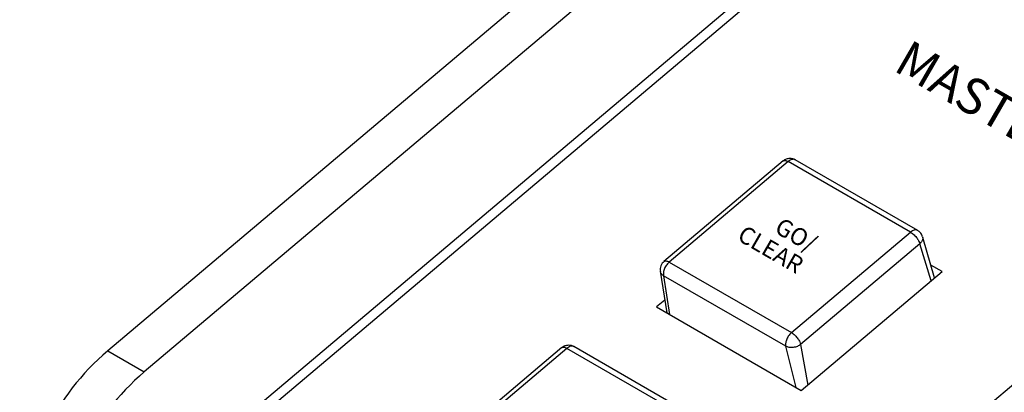
# Model space of a CAD drawing. Extents: x 1.2 to 35.8, y 0 to 26.
# Drawn here: x 23.5 to 25.7, y 14.2 to 15 of the extents above; entities that cross this region are included whole.
import ezdxf
from ezdxf.enums import TextEntityAlignment as Align

# ---------------------------------------------------------------- set-up
doc = ezdxf.new("R2010")
doc.units = 0
doc.header["$LTSCALE"] = 0.75
doc.header["$MEASUREMENT"] = 0
doc.layers.get('0').update_dxf_attribs({"linetype": 'CONTINUOUS'})
doc.layers.add('KEYCAPS', color=4, linetype='CONTINUOUS')
doc.layers.add('LABEL', color=2, linetype='CONTINUOUS')
doc.styles.add('ARIAL', font='arial.ttf')

msp = doc.modelspace()

# ---------------------------------------------------------------- linework, layer by layer
for p, q in [((26.1515, 15.9124), (23.7249, 13.8646)), ((25.0565, 15.3974), (23.7036, 14.2558)), ((25.1387, 15.35), (23.7858, 14.2083)), ((25.2243, 14.6836), (24.9557, 14.4569)), ((25.2357, 14.6819), (24.9677, 14.4557)), ((25.5109, 14.5231), (25.2357, 14.6819)), ((25.527, 14.5268), (25.2514, 14.6859)), ((25.2428, 14.2968), (25.5109, 14.5231)), ((25.5317, 14.4966), (25.2635, 14.2703)), ((25.5573, 14.4133), (25.5317, 14.4966)), ((25.5651, 14.4205), (25.5383, 14.5111)), ((24.9677, 14.4557), (25.2428, 14.2968)), ((24.9476, 14.435), (24.9623, 14.3416)), ((25.2649, 14.1665), (25.5822, 14.4342)), ((25.5822, 14.4342), (25.5567, 14.449)), ((25.23, 14.2661), (24.9547, 14.425)), ((24.9547, 14.425), (24.968, 14.3379)), ((25.5651, 14.4205), (25.5655, 14.4202)), ((24.9578, 14.3701), (24.9393, 14.3545)), ((24.9393, 14.3545), (25.2649, 14.1665)), ((24.9621, 14.3413), (24.9623, 14.3416)), ((23.7036, 14.2558), (23.7858, 14.2083)), ((24.726, 14.263), (24.4574, 14.0364)), ((24.7374, 14.2614), (24.4694, 14.0352)), ((25.0126, 14.1026), (24.7374, 14.2614)), ((25.0287, 14.1063), (24.7531, 14.2654)), ((25.2534, 14.1732), (25.23, 14.2661)), ((25.2635, 14.2703), (25.2795, 14.1788))]:
    msp.add_line(p, q)
for centre in [(24.0713, 13.8247), (24.1535, 13.7772)]:
    msp.add_arc(centre, 0.5666, 130.4599, 177.0675)
for points, knots in [([(25.2518, 14.6857), (25.2498, 14.6866), (25.2457, 14.6885), (25.2385, 14.689), (25.2322, 14.6878), (25.2273, 14.6858), (25.2251, 14.6842), (25.2241, 14.6834)], [0, 0, 0, 0, 0.221429, 0.460323, 0.720475, 0.858399, 1, 1, 1, 1]), ([(25.2241, 14.6834), (25.2246, 14.6838), (25.2258, 14.6845), (25.2285, 14.6847), (25.2318, 14.684), (25.2344, 14.6826), (25.2357, 14.6819)], [0, 0, 0, 0, 0.220752, 0.465346, 0.725095, 1, 1, 1, 1]), ([(25.2514, 14.6855), (25.2509, 14.6859), (25.2497, 14.6869), (25.247, 14.6871), (25.2436, 14.6866), (25.2397, 14.6849), (25.2371, 14.6829), (25.2357, 14.6819)], [0, 0, 0, 0, 0.126721, 0.325348, 0.537107, 0.761995, 1, 1, 1, 1]), ([(25.5268, 14.5265), (25.5263, 14.5269), (25.525, 14.528), (25.5222, 14.5282), (25.5188, 14.5277), (25.5149, 14.5261), (25.5122, 14.5241), (25.5109, 14.5231)], [0, 0, 0, 0, 0.143209, 0.338086, 0.545847, 0.766489, 1, 1, 1, 1]), ([(25.5109, 14.5231), (25.5122, 14.5222), (25.515, 14.5205), (25.519, 14.517), (25.5225, 14.5132), (25.5263, 14.5083), (25.5299, 14.5025), (25.5312, 14.4985), (25.5317, 14.4966)], [0, 0, 0, 0, 0.155165, 0.301784, 0.439839, 0.569331, 0.801643, 1, 1, 1, 1]), ([(25.538, 14.5123), (25.5375, 14.5138), (25.5366, 14.5168), (25.5339, 14.5208), (25.5308, 14.5243), (25.5282, 14.526), (25.527, 14.5268)], [0, 0, 0, 0, 0.2568816, 0.5118676, 0.7618254, 1, 1, 1, 1]), ([(25.538, 14.5123), (25.5382, 14.5113), (25.5386, 14.5093), (25.5381, 14.506), (25.5364, 14.5015), (25.5336, 14.4985), (25.5317, 14.4966)], [0, 0, 0, 0, 0.1780305, 0.3944379, 0.6063454, 1, 1, 1, 1]), ([(24.9559, 14.4571), (24.9545, 14.4557), (24.9517, 14.4529), (24.9488, 14.4473), (24.9471, 14.4409), (24.9475, 14.4365), (24.9478, 14.4342)], [0, 0, 0, 0, 0.229337, 0.47818, 0.736841, 1, 1, 1, 1]), ([(24.9677, 14.4557), (24.9663, 14.4545), (24.9638, 14.4521), (24.9605, 14.4477), (24.9579, 14.4432), (24.9556, 14.4375), (24.9541, 14.431), (24.9545, 14.4269), (24.9547, 14.425)], [0, 0, 0, 0, 0.155166, 0.30178, 0.439837, 0.56933, 0.801646, 1, 1, 1, 1]), ([(24.9559, 14.4571), (24.9565, 14.4574), (24.9577, 14.4582), (24.9603, 14.4584), (24.9637, 14.4577), (24.9663, 14.4564), (24.9677, 14.4557)], [0, 0, 0, 0, 0.221186, 0.465644, 0.725248, 1, 1, 1, 1]), ([(24.9547, 14.425), (24.9529, 14.4265), (24.9499, 14.4287), (24.9482, 14.4322), (24.9479, 14.4338), (24.9479, 14.4343)], [0, 0, 0, 0, 0.560886, 0.862821, 1, 1, 1, 1]), ([(25.2428, 14.2968), (25.2415, 14.2956), (25.2389, 14.2932), (25.2357, 14.2888), (25.2332, 14.2843), (25.2308, 14.2786), (25.2293, 14.2721), (25.2298, 14.268), (25.23, 14.2661)], [0, 0, 0, 0, 0.155166, 0.30178, 0.439837, 0.56933, 0.801646, 1, 1, 1, 1]), ([(25.2428, 14.2968), (25.2442, 14.296), (25.2469, 14.2942), (25.2508, 14.2907), (25.2543, 14.2869), (25.2582, 14.282), (25.2617, 14.2761), (25.2629, 14.2721), (25.2635, 14.2703)], [0, 0, 0, 0, 0.155165, 0.301784, 0.439841, 0.569333, 0.801649, 1, 1, 1, 1]), ([(24.7535, 14.2652), (24.7515, 14.2661), (24.7474, 14.268), (24.7402, 14.2685), (24.7339, 14.2673), (24.729, 14.2652), (24.7269, 14.2637), (24.7258, 14.2629)], [0, 0, 0, 0, 0.221428, 0.460324, 0.720477, 0.8584, 1, 1, 1, 1]), ([(24.7258, 14.2629), (24.7263, 14.2632), (24.7275, 14.264), (24.7302, 14.2642), (24.7335, 14.2635), (24.7361, 14.2621), (24.7374, 14.2614)], [0, 0, 0, 0, 0.220758, 0.46535, 0.725095, 1, 1, 1, 1]), ([(24.7531, 14.265), (24.7526, 14.2654), (24.7514, 14.2664), (24.7487, 14.2666), (24.7453, 14.2661), (24.7414, 14.2644), (24.7388, 14.2624), (24.7374, 14.2614)], [0, 0, 0, 0, 0.126726, 0.325348, 0.537107, 0.761995, 1, 1, 1, 1]), ([(25.2635, 14.2703), (25.2612, 14.2687), (25.2576, 14.2662), (25.2517, 14.2642), (25.2468, 14.2633), (25.242, 14.263), (25.236, 14.2636), (25.2324, 14.2651), (25.23, 14.2661)], [0, 0, 0, 0, 0.23946, 0.368362, 0.500002, 0.631636, 0.760532, 1, 1, 1, 1])]:
    msp.add_open_spline(points, degree=3, knots=knots)
at = {"layer": 'LABEL'}
for p, q in [((26.1798, 15.9089), (23.7442, 13.8535)), ((24.7002, 13.3016), (27.1358, 15.357))]:
    msp.add_line(p, q, dxfattribs=at)

# ---------------------------------------------------------------- texts
at = {"layer": 'KEYCAPS', "style": 'ARIAL', "oblique": 30, "width": 0.981495}
for s, p in [('GO/', (25.2433, 14.5001)), ('CLEAR', (25.1864, 14.4673))]:
    msp.add_text(s, height=0.03897, rotation=330, dxfattribs=at).set_placement(p, align=Align.CENTER)
at = {"layer": 'LABEL', "style": 'ARIAL', "oblique": 30, "width": 0.981495}
msp.add_text('MASTER', height=0.08119, rotation=330, dxfattribs=at).set_placement((25.6504, 14.7838), align=Align.CENTER)

doc.saveas('drawing.dxf')
